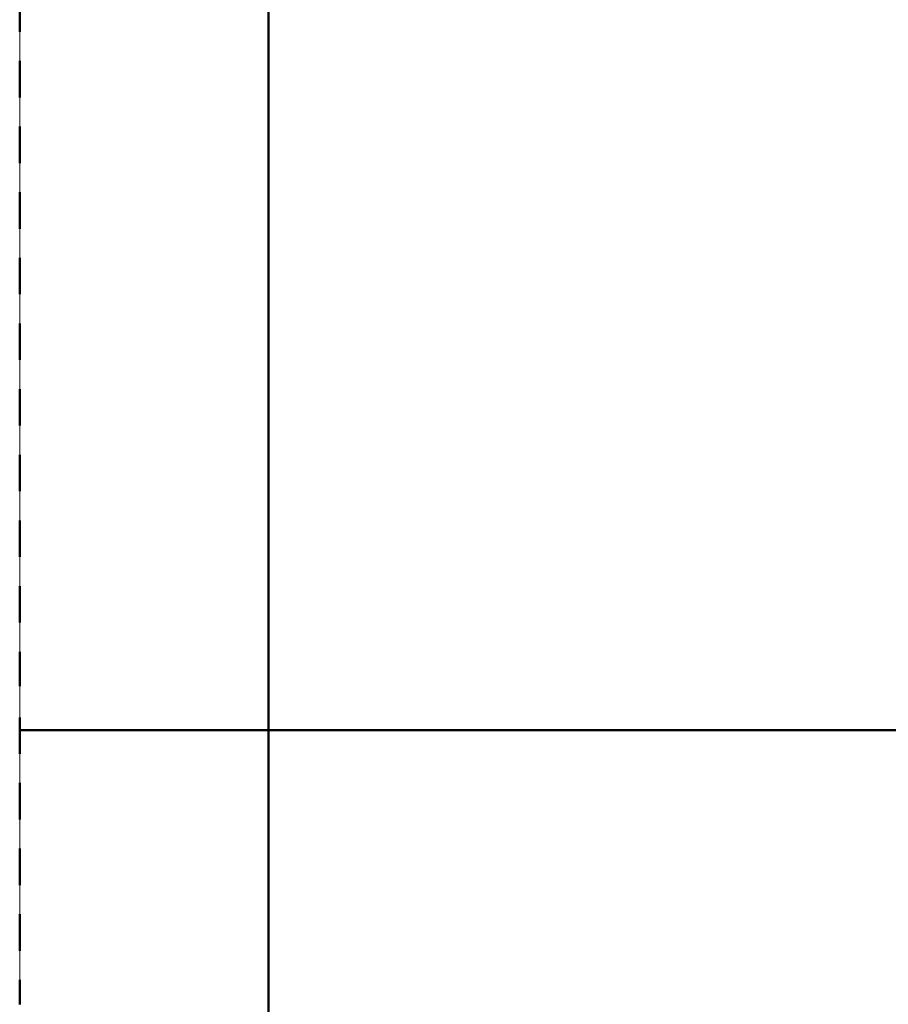
# Model space of a CAD drawing. Units: metres. Extents: x 0 to 10.8, y -0.5 to 0.5.
# Drawn here: x 0.1 to 0.2, y -0.4 to -0.3 of the extents above; entities that cross this region are included whole.
import ezdxf

# ---------------------------------------------------------------- set-up
doc = ezdxf.new("R2010")
doc.units = ezdxf.units.M
doc.linetypes.add('AUSGEZOGEN', pattern=[0])
doc.layers.add('Fertigelement', color=7, linetype='AUSGEZOGEN', lineweight=50)
doc.layers.add('Standard', color=7, linetype='AUSGEZOGEN', lineweight=13)

msp = doc.modelspace()

# ---------------------------------------------------------------- linework, layer by layer
at = {"layer": 'Fertigelement', "transparency": 33554687}
for p, q in [((0.14, -0.24343), (0.14, -0.25527)), ((0.10586, -0.25098), (0.10586, -0.25422)), ((0.14, -0.25527), (0.14, -0.26699)), ((0.10586, -0.25822), (0.10586, -0.26322)), ((0.10586, -0.26722), (0.10586, -0.26837)), ((0.14, -0.26699), (0.14, -0.27858)), ((0.10586, -0.26837), (0.10586, -0.27222)), ((0.10586, -0.27622), (0.10586, -0.28122)), ((0.14, -0.27858), (0.14, -0.29002)), ((0.10586, -0.28522), (0.10586, -0.29022)), ((0.14, -0.29002), (0.14, -0.3013)), ((0.10586, -0.29422), (0.10586, -0.29922)), ((0.14, -0.3013), (0.14, -0.31241)), ((0.10586, -0.30322), (0.10586, -0.30822)), ((0.10586, -0.31222), (0.10586, -0.31625)), ((0.14, -0.31241), (0.14, -0.32333)), ((0.10586, -0.31625), (0.10586, -0.31722)), ((0.10586, -0.32122), (0.10586, -0.32622)), ((0.14, -0.32333), (0.14, -0.33406)), ((0.10586, -0.33022), (0.10586, -0.33055)), ((0.10586, -0.33055), (0.10586, -0.33522)), ((0.14, -0.33406), (0.14, -0.34458)), ((0.10586, -0.33922), (0.10586, -0.34395)), ((0.10586, -0.34395), (0.10586, -0.34395)), ((0.14, -0.34458), (0.14, -0.35487)), ((0.10586, -0.34822), (0.10586, -0.35322)), ((0.10586, -0.35), (0.9, -0.35)), ((0.14, -0.35487), (0.14, -0.36494)), ((0.10586, -0.35722), (0.10586, -0.36222)), ((0.14, -0.36494), (0.14, -0.37477)), ((0.10586, -0.36622), (0.10586, -0.36781)), ((0.10586, -0.36781), (0.10586, -0.37122)), ((0.10586, -0.37522), (0.10586, -0.37821)), ((0.14, -0.37477), (0.14, -0.38434)), ((0.10586, -0.37821), (0.10586, -0.38022)), ((0.10586, -0.38422), (0.10586, -0.38758)), ((0.14, -0.38434), (0.14, -0.39366))]:
    msp.add_line(p, q, dxfattribs=at)
at = {"layer": 'Standard', "color": 7, "linetype": 'AUSGEZOGEN', "lineweight": 13, "transparency": 33554687}
for p, q in [((0.10586, -0.25098), (0.10586, -0.26837)), ((0.10586, -0.26837), (0.10586, -0.28509)), ((0.10586, -0.28509), (0.10586, -0.30107)), ((0.10586, -0.30107), (0.10586, -0.31625)), ((0.10586, -0.31625), (0.10586, -0.33055)), ((0.10586, -0.33055), (0.10586, -0.34395)), ((0.10586, -0.34395), (0.10586, -0.35637)), ((0.10586, -0.35637), (0.10586, -0.36781)), ((0.10586, -0.36781), (0.10586, -0.37821)), ((0.10586, -0.37821), (0.10586, -0.38758))]:
    msp.add_line(p, q, dxfattribs=at)

doc.saveas('drawing.dxf')
